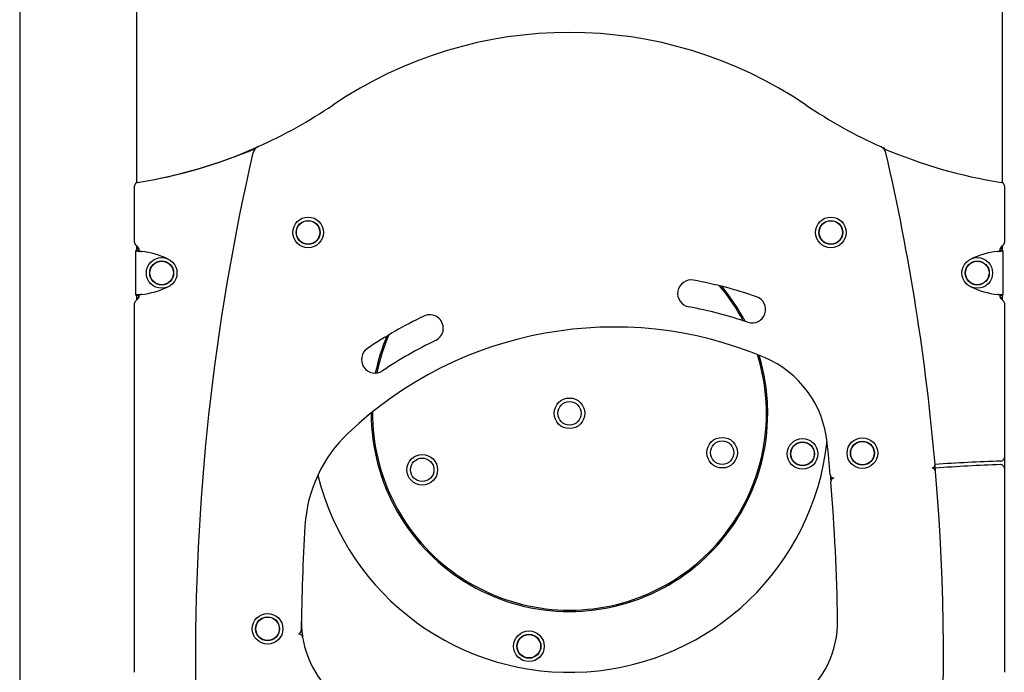
# Model space of a CAD drawing. Extents: x -3714 to 8150, y -1971 to 2344.
# Drawn here: x -2200 to -1107, y 747 to 1471 of the extents above; entities that cross this region are included whole.
import ezdxf

# ---------------------------------------------------------------- set-up
doc = ezdxf.new("R2010")
doc.units = 0

msp = doc.modelspace()

# ---------------------------------------------------------------- linework, layer by layer
at = {"color": 7, "linetype": 'Continuous'}
for p, q in [((-1109.6, 2047.1), (-1109.6, 1290.5)), ((-2069.6, 1290.5), (-2069.6, 1707.4)), ((-2199.6, 1645.1), (-2199.6, -891.4)), ((-1938.3, 1329.1), (-1935.2, 1330.4)), ((-1244, 1330.4), (-1241, 1329.1)), ((-2072.1, 1223.9), (-2072.1, 1286.8)), ((-1107.1, 1286.8), (-1107.1, 1223.9)), ((-2067.6, 1215), (-2070.6, 1215)), ((-2070.6, 1215), (-2070.6, 1214.8)), ((-2067.6, 1214.8), (-2070.6, 1214.8)), ((-2070.6, 1165.6), (-2070.6, 1214.8)), ((-2069.6, 1215), (-2069.6, 1220.1)), ((-2067.6, 1217.5), (-2069.6, 1217.5)), ((-2067.6, 1217.5), (-2067.6, 1216.3)), ((-2067.6, 1216.3), (-2067.6, 1214.8)), ((-2067.6, 1215), (-2067.6, 1214.8)), ((-2067.1, 1214.6), (-2067.1, 1215.2)), ((-1112.1, 1215.2), (-1112.1, 1214.6)), ((-1109.6, 1217.5), (-1111.7, 1217.5)), ((-1111.7, 1216.3), (-1111.7, 1217.5)), ((-1111.7, 1214.8), (-1111.7, 1216.3)), ((-1108.7, 1215), (-1111.7, 1215)), ((-1111.7, 1214.8), (-1111.7, 1215)), ((-1111.7, 1214.8), (-1108.7, 1214.8)), ((-1109.6, 1220.1), (-1109.6, 1215)), ((-1108.7, 1214.8), (-1108.7, 1215)), ((-1108.7, 1214.8), (-1108.7, 1165.6)), ((-2067.6, 1165.6), (-2070.6, 1165.6)), ((-2070.6, 1165.6), (-2070.6, 1165.5)), ((-2070.6, 1165.5), (-2067.6, 1165.5)), ((-2069.6, 1160.3), (-2069.6, 1165.5)), ((-2069.6, 1162.9), (-2067.6, 1162.9)), ((-2067.6, 1165.6), (-2067.6, 1164.1)), ((-2067.6, 1165.6), (-2067.6, 1165.5)), ((-2067.6, 1164.1), (-2067.6, 1162.9)), ((-2067.1, 1165.2), (-2067.1, 1165.8)), ((-1112.1, 1165.8), (-1112.1, 1165.2)), ((-1111.7, 1164.1), (-1111.7, 1165.6)), ((-1111.7, 1165.6), (-1108.7, 1165.6)), ((-1111.7, 1165.5), (-1111.7, 1165.6)), ((-1111.7, 1165.5), (-1108.7, 1165.5)), ((-1111.7, 1162.9), (-1111.7, 1164.1)), ((-1111.7, 1162.9), (-1109.6, 1162.9)), ((-1109.6, 1165.5), (-1109.6, 1160.3)), ((-1108.7, 1165.5), (-1108.7, 1165.6)), ((-2072.1, 746.9), (-2072.1, 1156.6)), ((-1107.1, 1156.6), (-1107.1, 985.4)), ((-1107.1, 985.4), (-1107.1, 973.4)), ((-1111, 981.4), (-1111.1, 981.4)), ((-1107.1, 973.4), (-1107.1, 746.9)), ((-1889.6, 789.6), (-1890.4, 789.2))]:
    msp.add_line(p, q, dxfattribs=at)
for points in [[(-2069.6, 1290.5), (-2069.4, 1290.6), (-2068.8, 1290.7)], [(-2070.6, 1214.8), (-2070.6, 1214.8), (-2070.5, 1214.8), (-2070.5, 1214.8), (-2070.4, 1214.8), (-2070.4, 1214.7), (-2070.3, 1214.7), (-2070.2, 1214.7), (-2070.1, 1214.7), (-2070, 1214.7), (-2069.9, 1214.7), (-2069.8, 1214.6), (-2069.6, 1214.6), (-2069.4, 1214.6), (-2069.2, 1214.6), (-2069, 1214.6), (-2068.8, 1214.6), (-2068.6, 1214.5), (-2068.4, 1214.5), (-2068.2, 1214.5), (-2067.9, 1214.5), (-2067.7, 1214.4), (-2067.4, 1214.4), (-2067.2, 1214.4), (-2066.9, 1214.4), (-2066.6, 1214.4), (-2066.3, 1214.3), (-2066.1, 1214.3), (-2065.8, 1214.3), (-2065.5, 1214.3), (-2065.2, 1214.2), (-2064.9, 1214.2), (-2064.6, 1214.2)], [(-2067.6, 1216.3), (-2067.6, 1216.3), (-2067.6, 1216.2), (-2067.6, 1216.2), (-2067.6, 1216.1), (-2067.6, 1216.1), (-2067.6, 1216), (-2067.6, 1215.9), (-2067.7, 1215.9), (-2067.7, 1215.8), (-2067.7, 1215.8), (-2067.7, 1215.7), (-2067.7, 1215.6), (-2067.7, 1215.6), (-2067.8, 1215.5), (-2067.8, 1215.5), (-2067.8, 1215.4), (-2067.8, 1215.4), (-2067.9, 1215.3), (-2067.9, 1215.2), (-2067.9, 1215.2), (-2067.9, 1215.1), (-2068, 1215.1), (-2068, 1215), (-2068, 1215)], [(-2067.6, 1214.8), (-2067.6, 1214.8), (-2067.6, 1214.8), (-2067.5, 1214.8), (-2067.5, 1214.8), (-2067.5, 1214.7), (-2067.5, 1214.7), (-2067.4, 1214.7), (-2067.4, 1214.7), (-2067.3, 1214.7), (-2067.3, 1214.7), (-2067.2, 1214.6), (-2067.1, 1214.6), (-2067, 1214.6), (-2066.9, 1214.6), (-2066.8, 1214.6), (-2066.7, 1214.6), (-2066.6, 1214.5), (-2066.5, 1214.5), (-2066.4, 1214.5), (-2066.3, 1214.5), (-2066.1, 1214.4), (-2066, 1214.4), (-2065.9, 1214.4), (-2065.7, 1214.4), (-2065.6, 1214.4), (-2065.5, 1214.3), (-2065.3, 1214.3), (-2065.2, 1214.3), (-2065, 1214.3), (-2064.9, 1214.2), (-2064.8, 1214.2), (-2064.6, 1214.2)], [(-1114.7, 1214.2), (-1114.4, 1214.2), (-1114.1, 1214.2), (-1113.8, 1214.3), (-1113.5, 1214.3), (-1113.2, 1214.3), (-1112.9, 1214.3), (-1112.6, 1214.4), (-1112.4, 1214.4), (-1112.1, 1214.4), (-1111.8, 1214.4), (-1111.6, 1214.4), (-1111.3, 1214.5), (-1111.1, 1214.5), (-1110.9, 1214.5), (-1110.6, 1214.5), (-1110.4, 1214.6), (-1110.2, 1214.6), (-1110, 1214.6), (-1109.8, 1214.6), (-1109.7, 1214.6), (-1109.5, 1214.6), (-1109.4, 1214.7), (-1109.2, 1214.7), (-1109.1, 1214.7), (-1109, 1214.7), (-1108.9, 1214.7), (-1108.9, 1214.7), (-1108.8, 1214.8), (-1108.8, 1214.8), (-1108.7, 1214.8), (-1108.7, 1214.8), (-1108.7, 1214.8)], [(-1114.7, 1214.2), (-1114.5, 1214.2), (-1114.4, 1214.2), (-1114.2, 1214.3), (-1114.1, 1214.3), (-1113.9, 1214.3), (-1113.8, 1214.3), (-1113.7, 1214.4), (-1113.5, 1214.4), (-1113.4, 1214.4), (-1113.3, 1214.4), (-1113.1, 1214.4), (-1113, 1214.5), (-1112.9, 1214.5), (-1112.8, 1214.5), (-1112.7, 1214.5), (-1112.5, 1214.6), (-1112.4, 1214.6), (-1112.3, 1214.6), (-1112.3, 1214.6), (-1112.2, 1214.6), (-1112.1, 1214.6), (-1112, 1214.7), (-1112, 1214.7), (-1111.9, 1214.7), (-1111.8, 1214.7), (-1111.8, 1214.7), (-1111.8, 1214.7), (-1111.7, 1214.8), (-1111.7, 1214.8), (-1111.7, 1214.8), (-1111.7, 1214.8), (-1111.7, 1214.8)], [(-1111.7, 1216.9), (-1111.7, 1216.9), (-1111.7, 1216.9), (-1111.7, 1216.9), (-1111.7, 1216.9), (-1111.7, 1216.9), (-1111.7, 1216.9), (-1111.7, 1216.8), (-1111.7, 1216.8), (-1111.7, 1216.8), (-1111.8, 1216.8), (-1111.8, 1216.8), (-1111.8, 1216.8), (-1111.8, 1216.8), (-1111.9, 1216.8), (-1111.9, 1216.7), (-1111.9, 1216.7)], [(-1111.2, 1215), (-1111.3, 1215), (-1111.3, 1215.1), (-1111.4, 1215.2), (-1111.4, 1215.3), (-1111.5, 1215.4), (-1111.5, 1215.5), (-1111.5, 1215.6), (-1111.6, 1215.7), (-1111.6, 1215.7), (-1111.6, 1215.8), (-1111.6, 1215.9), (-1111.6, 1216), (-1111.7, 1216.1), (-1111.7, 1216.2), (-1111.7, 1216.3), (-1111.7, 1216.3)], [(-2064.6, 1166.3), (-2064.9, 1166.2), (-2065.2, 1166.2), (-2065.5, 1166.2), (-2065.8, 1166.2), (-2066.1, 1166.1), (-2066.3, 1166.1), (-2066.6, 1166.1), (-2066.9, 1166.1), (-2067.2, 1166), (-2067.4, 1166), (-2067.7, 1166), (-2067.9, 1166), (-2068.2, 1165.9), (-2068.4, 1165.9), (-2068.6, 1165.9), (-2068.8, 1165.9), (-2069, 1165.9), (-2069.2, 1165.8), (-2069.4, 1165.8), (-2069.6, 1165.8), (-2069.8, 1165.8), (-2069.9, 1165.8), (-2070, 1165.8), (-2070.1, 1165.7), (-2070.2, 1165.7), (-2070.3, 1165.7), (-2070.4, 1165.7), (-2070.4, 1165.7), (-2070.5, 1165.7), (-2070.5, 1165.7), (-2070.6, 1165.6), (-2070.6, 1165.6)], [(-2068, 1165.5), (-2068, 1165.4), (-2067.9, 1165.3), (-2067.9, 1165.2), (-2067.8, 1165.1), (-2067.8, 1165), (-2067.8, 1165), (-2067.7, 1164.9), (-2067.7, 1164.8), (-2067.7, 1164.7), (-2067.7, 1164.6), (-2067.6, 1164.5), (-2067.6, 1164.4), (-2067.6, 1164.3), (-2067.6, 1164.3), (-2067.6, 1164.2), (-2067.6, 1164.1)], [(-2064.6, 1166.3), (-2064.8, 1166.2), (-2064.9, 1166.2), (-2065, 1166.2), (-2065.2, 1166.2), (-2065.3, 1166.1), (-2065.5, 1166.1), (-2065.6, 1166.1), (-2065.7, 1166.1), (-2065.9, 1166), (-2066, 1166), (-2066.1, 1166), (-2066.3, 1166), (-2066.4, 1165.9), (-2066.5, 1165.9), (-2066.6, 1165.9), (-2066.7, 1165.9), (-2066.8, 1165.9), (-2066.9, 1165.8), (-2067, 1165.8), (-2067.1, 1165.8), (-2067.2, 1165.8), (-2067.3, 1165.8), (-2067.3, 1165.8), (-2067.4, 1165.7), (-2067.4, 1165.7), (-2067.5, 1165.7), (-2067.5, 1165.7), (-2067.5, 1165.7), (-2067.5, 1165.7), (-2067.6, 1165.7), (-2067.6, 1165.6), (-2067.6, 1165.6)], [(-2067.6, 1163.5), (-2067.6, 1163.5), (-2067.6, 1163.5), (-2067.6, 1163.5), (-2067.6, 1163.6), (-2067.6, 1163.6), (-2067.6, 1163.6), (-2067.6, 1163.6), (-2067.5, 1163.6), (-2067.5, 1163.6), (-2067.5, 1163.6), (-2067.5, 1163.7), (-2067.5, 1163.7), (-2067.4, 1163.7), (-2067.4, 1163.7), (-2067.4, 1163.7), (-2067.3, 1163.7)], [(-1108.7, 1165.6), (-1108.7, 1165.6), (-1108.7, 1165.7), (-1108.8, 1165.7), (-1108.8, 1165.7), (-1108.9, 1165.7), (-1108.9, 1165.7), (-1109, 1165.7), (-1109.1, 1165.7), (-1109.2, 1165.8), (-1109.4, 1165.8), (-1109.5, 1165.8), (-1109.7, 1165.8), (-1109.8, 1165.8), (-1110, 1165.8), (-1110.2, 1165.9), (-1110.4, 1165.9), (-1110.6, 1165.9), (-1110.9, 1165.9), (-1111.1, 1165.9), (-1111.3, 1166), (-1111.6, 1166), (-1111.8, 1166), (-1112.1, 1166), (-1112.4, 1166.1), (-1112.6, 1166.1), (-1112.9, 1166.1), (-1113.2, 1166.1), (-1113.5, 1166.2), (-1113.8, 1166.2), (-1114.1, 1166.2), (-1114.4, 1166.2), (-1114.7, 1166.3)], [(-1111.7, 1165.6), (-1111.7, 1165.6), (-1111.7, 1165.7), (-1111.7, 1165.7), (-1111.7, 1165.7), (-1111.8, 1165.7), (-1111.8, 1165.7), (-1111.8, 1165.7), (-1111.9, 1165.7), (-1112, 1165.8), (-1112, 1165.8), (-1112.1, 1165.8), (-1112.2, 1165.8), (-1112.3, 1165.8), (-1112.3, 1165.8), (-1112.4, 1165.9), (-1112.5, 1165.9), (-1112.7, 1165.9), (-1112.8, 1165.9), (-1112.9, 1165.9), (-1113, 1166), (-1113.1, 1166), (-1113.3, 1166), (-1113.4, 1166), (-1113.5, 1166.1), (-1113.7, 1166.1), (-1113.8, 1166.1), (-1113.9, 1166.1), (-1114.1, 1166.2), (-1114.2, 1166.2), (-1114.4, 1166.2), (-1114.5, 1166.2), (-1114.7, 1166.3)], [(-1111.7, 1164.1), (-1111.7, 1164.1), (-1111.7, 1164.2), (-1111.7, 1164.3), (-1111.6, 1164.3), (-1111.6, 1164.4), (-1111.6, 1164.4), (-1111.6, 1164.5), (-1111.6, 1164.6), (-1111.6, 1164.6), (-1111.6, 1164.7), (-1111.6, 1164.7), (-1111.5, 1164.8), (-1111.5, 1164.9), (-1111.5, 1164.9), (-1111.5, 1165), (-1111.5, 1165), (-1111.4, 1165.1), (-1111.4, 1165.1), (-1111.4, 1165.2), (-1111.4, 1165.3), (-1111.3, 1165.3), (-1111.3, 1165.4), (-1111.3, 1165.4), (-1111.3, 1165.5)], [(-1183.3, 970), (-1183.8, 975), (-1184, 977.9)], [(-1300.1, 965.2), (-1300, 963.3), (-1299.6, 958.3)]]:
    msp.add_lwpolyline(points, dxfattribs=at)
for centre, radius in [((-1879.6, 1235.2), 17), ((-1879.6, 1235.2), 13.3), ((-1879.6, 1235.2), 13.1), ((-1879.6, 1235.2), 13), ((-1299.6, 1235.2), 17), ((-1299.6, 1235.2), 13.3), ((-1299.6, 1235.2), 13.1), ((-1299.6, 1235.2), 13), ((-2042.1, 1190.2), 17), ((-2042.1, 1190.2), 13.3), ((-2042.1, 1190.2), 13.1), ((-2042.1, 1190.2), 13), ((-1137.1, 1190.2), 17), ((-1137.1, 1190.2), 13.3), ((-1137.1, 1190.2), 13.1), ((-1137.1, 1190.2), 13), ((-1589.6, 1034.4), 17), ((-1589.6, 1034.4), 13), ((-1420.2, 990.7), 17), ((-1331, 989.4), 17), ((-1264.6, 990.2), 17), ((-1420.2, 990.7), 13), ((-1331, 989.4), 13.3), ((-1331, 989.4), 13), ((-1264.6, 990.2), 13.3), ((-1264.6, 990.2), 13.1), ((-1264.6, 990.2), 13), ((-1753, 971.7), 17), ((-1753, 971.7), 13), ((-1924.6, 795.2), 17), ((-1924.6, 795.2), 13.3), ((-1924.6, 795.2), 13.1), ((-1924.6, 795.2), 13), ((-1634.6, 775.8), 17), ((-1634.6, 775.8), 13.3), ((-1634.6, 775.8), 13)]:
    msp.add_circle(centre, radius, dxfattribs=at)
for centre, radius, start, end in [((-1589.6, 989.5), 467.7, 55.8611, 124.1389), ((-2153.8, 1821.5), 537.5, 294.0075, 304.1389), ((-1025.5, 1821.5), 537.5, 235.8611, 245.9925), ((-2153.5, 1824.1), 540, 279.0282, 293.6329), ((-2152.1, 1824.3), 540, 278.8743, 293.3546), ((495.4, 762.4), 2500, 167.0285, 180.5641), ((-1931, 1321.3), 10, 114.0075, 167.0285), ((-1937.1, 1326.3), 3, 113.6386, 137.1183), ((-1248.2, 1321.3), 10, 12.9715, 65.9925), ((-1027.2, 1824.3), 540, 246.6454, 261.1257), ((-1242.2, 1326.3), 3, 29.0935, 66.3614), ((-3674.7, 762.4), 2500, 4.945, 12.9715), ((-2068.1, 1286.8), 4, 98.8743, 180.0003), ((-1111.1, 1286.8), 4, 359.9997, 81.1257), ((-2068.1, 1223.9), 4, 180.0003, 240.0003), ((-1111.1, 1223.9), 4, 299.9997, 359.9997), ((-2073.1, 1215.2), 6, 0.0003, 60.0003), ((-2077.1, 1115), 100, 65.0592, 82.7997), ((-1102.1, 1115), 100, 97.2003, 114.9408), ((-1106.1, 1215.2), 6, 119.9997, 179.9997), ((-1454.6, 1167.4), 15, 79.5894, 259.5894), ((-1540.2, 701.8), 488.4, 71.1096, 79.5894), ((-2077.1, 1265.5), 100, 277.2009, 294.9414), ((-1589.6, 1034.4), 218.5, 28.0787, 40.403), ((-1589.6, 1034.4), 220, 27.6695, 39.8608), ((-1102.1, 1265.5), 100, 245.0586, 262.7991), ((-2068.1, 1156.6), 4, 120.0003, 180.0003), ((-2073.1, 1165.2), 6, 300.0003, 0.0003), ((-1386.9, 1149.7), 15, 251.1096, 71.1096), ((-1106.1, 1165.2), 6, 179.9997, 239.9997), ((-1111.1, 1156.6), 4, 359.9997, 59.9997), ((-1540.2, 701.8), 458.4, 71.1096, 79.5894), ((-1540.2, 701.8), 488.4, 115.587, 124.0668), ((-1744.6, 1128.8), 15, 295.587, 115.587), ((-1540.2, 701.8), 428.4, 67.0694, 133.5098), ((-1589.6, 1034.4), 220, 157.0552, 168.3069), ((-1589.6, 1034.4), 218.5, 156.513, 168.1957), ((-1540.2, 701.8), 458.4, 115.587, 124.0668), ((-1805.4, 1094), 15, 124.0668, 304.0668), ((-1589.6, 1034.4), 218.5, 290.9798, 17.3591), ((-1589.6, 1034.4), 220, 0, 17.0402), ((-1418.1, 990.5), 115, 5.669, 67.0694), ((-1589.6, 1034.4), 220, 179.8758, 0), ((-1589.6, 1034.4), 218.5, 179.5569, 290.9798), ((-1728.4, 900.1), 155, 133.5098, 176.5639), ((-1589.6, 1034.4), 287.5, 193.8116, 353.8177), ((-3683.9, 765.5), 2392, 4.8133, 5.669), ((-1111.1, 985.4), 4, 271.9631, 359.9997), ((-1188, 977.6), 4, 279.2752, 4.945), ((-1187.3, 969.6), 4, 4.7619, 90.4317), ((-1042.5, -1017.4), 2000, 91.967, 94.0575), ((-1042.5, -1017.4), 1996, 91.9749, 94.0553), ((-1111.1, 973.4), 4, 89.9997, 91.9749), ((-1111.1, 973.4), 4, 359.9997, 89.9997), ((-1296.4, 966.6), 4, 184.8133, 270.1143), ((-1295.6, 958.7), 4, 101.4495, 184.6199), ((-3674.7, 762.4), 2500, 347.1508, 4.7619), ((-3680.9, 765.9), 2389.1, 0.943, 4.6199), ((504.6, 766), 2392, 176.5639, 179.35), ((-1777.1, 803.4), 110, 180.1195, 189.1544), ((-1402.1, 803.4), 110, 307.5187, 0.943), ((-1889.7, 785.3), 4, 9.1544, 99.9766), ((-1891.3, 793.2), 4, 295.1411, 359.35), ((-1777.1, 803.4), 110, 189.1544, 232.4784)]:
    msp.add_arc(centre, radius, start, end, dxfattribs=at)

doc.saveas('drawing.dxf')
